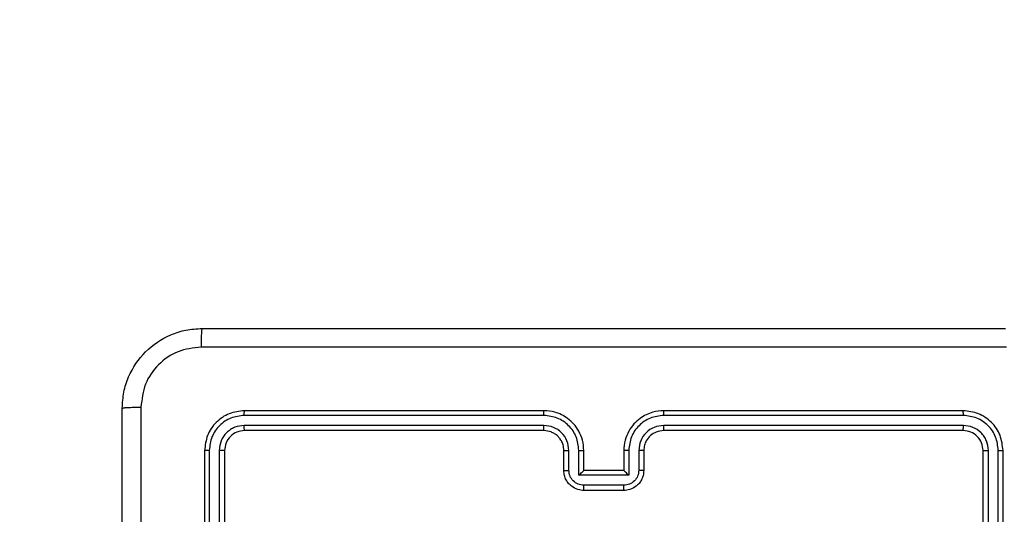
# Model space of a CAD drawing. Units: centimetres. Extents: x -230 to 228, y -153 to 157.
# Drawn here: x -81 to -72, y 5 to 10 of the extents above; entities that cross this region are included whole.
import ezdxf

# ---------------------------------------------------------------- set-up
doc = ezdxf.new("R2010")
doc.units = ezdxf.units.CM
doc.header["$LTSCALE"] = 2.54
doc.layers.get('0').update_dxf_attribs({"true_color": 0xff5454})
doc.layers.add('VP-EQ', color=7, linetype='Continuous', true_color=0x8a3492)

# ---------------------------------------------------------------- blocks, each defined once
blk = doc.blocks.new('RC1464_')
at = {"color": 0, "linetype": 'Continuous', "lineweight": 25}
for p, q in [((237.6953, 191.992, 0.0848), (234.6934, 191.9921, 0.0848)), ((237.6957, 192.0395, 0.0848), (234.6957, 192.0395, 0.0848)), ((241.8957, 192.0395, 0.0848), (238.8957, 192.0395, 0.0848)), ((241.8981, 191.9921, 0.0848), (238.8961, 191.992, 0.0848)), ((237.6953, 191.8919, 0.0848), (234.6934, 191.892, 0.0848)), ((241.8981, 191.892, 0.0848), (238.8961, 191.8919, 0.0848)), ((237.6957, 191.8395, 0.0848), (234.6957, 191.8395, 0.0848)), ((241.8957, 191.8395, 0.0848), (238.8957, 191.8395, 0.0848)), ((234.2957, 191.6395, 0.0848), (234.2957, 188.6395, 0.0848)), ((234.3431, 191.6418, 0.0848), (234.3432, 188.6398, 0.0848)), ((234.4432, 191.6418, 0.0848), (234.4432, 188.6398, 0.0848)), ((234.4957, 191.6395, 0.0848), (234.4957, 188.6395, 0.0848)), ((237.8957, 191.4395, 0.0848), (237.8957, 191.6395, 0.0848)), ((237.9455, 191.4416, 0.0848), (237.9455, 191.6418, 0.0848)), ((238.0456, 191.3916, 0.0848), (238.0456, 191.6418, 0.0848)), ((238.0957, 191.4395, 0.0848), (238.0957, 191.6395, 0.0848)), ((238.4957, 191.6395, 0.0848), (238.4957, 191.4395, 0.0848)), ((238.5459, 191.6418, 0.0848), (238.5459, 191.3916, 0.0848)), ((238.646, 191.6418, 0.0848), (238.646, 191.4416, 0.0848)), ((238.6957, 191.6395, 0.0848), (238.6957, 191.4395, 0.0848)), ((242.0957, 188.6395, 0.0848), (242.0957, 191.6395, 0.0848)), ((242.1482, 188.6398, 0.0848), (242.1483, 191.6418, 0.0848)), ((242.2483, 188.6398, 0.0848), (242.2483, 191.6418, 0.0848)), ((242.2957, 188.6395, 0.0848), (242.2957, 191.6395, 0.0848)), ((238.5459, 191.3916, 0.0848), (238.0456, 191.3916, 0.0848)), ((238.0957, 191.4395, 0.0848), (238.0957, 191.4395, 0.0848)), ((238.4957, 191.4395, 0.0848), (238.0957, 191.4395, 0.0848)), ((238.4957, 191.4395, 0.0848), (238.4958, 191.4395, 0.0848)), ((238.4959, 191.2915, 0.0848), (238.0956, 191.2915, 0.0848)), ((238.4957, 191.2395, 0.0848), (238.0957, 191.2395, 0.0848))]:
    blk.add_line(p, q, dxfattribs=at)
for points, knots in [([(233.4707, 192.0645, 0.0848), (233.474, 192.119, 0.0848), (233.4804, 192.2267, 0.0848), (233.5453, 192.4268, 0.0848), (233.6908, 192.6445, 0.0848), (233.9085, 192.79, 0.0848), (234.1087, 192.8548, 0.0848), (234.2163, 192.8612, 0.0848), (234.2707, 192.8645, 0.0848)], [0, 0, 0, 0, 0.130546, 0.257576, 0.500017, 0.742666, 0.869631, 1, 1, 1, 1]), ([(234.2707, 192.8645, 0.0848), (234.2694, 192.8615, 0.0848), (234.2667, 192.8557, 0.0848), (234.2632, 192.8133, 0.0848), (234.2607, 192.7516, 0.0848), (234.2602, 192.7017, 0.0848), (234.26, 192.6768, 0.0848)], [0, 0, 0, 0, 0.249936, 0.499875, 0.749596, 1, 1, 1, 1]), ([(234.2707, 192.8645, 0.0848), (235.1647, 192.8645, 0.0848), (236.9529, 192.8645, 0.0848), (239.6385, 192.8645, 0.0848), (241.4268, 192.8645, 0.0848), (242.3207, 192.8645, 0.0848)], [0, 0, 0, 0, 0.333296, 0.666701, 1, 1, 1, 1]), ([(234.26, 192.6768, 0.0848), (234.1813, 192.6677, 0.0848), (234.0238, 192.6496, 0.0848), (233.8246, 192.5106, 0.0848), (233.6861, 192.3113, 0.0848), (233.6676, 192.1539, 0.0848), (233.6584, 192.0752, 0.0848)], [0, 0, 0, 0, 0.249954, 0.500054, 0.749966, 1, 1, 1, 1]), ([(242.3315, 192.6768, 0.0848), (241.435, 192.6767, 0.0848), (239.6421, 192.6767, 0.0848), (236.9493, 192.6767, 0.0848), (235.1565, 192.6767, 0.0848), (234.26, 192.6768, 0.0848)], [0, 0, 0, 0, 0.333336, 0.666664, 1, 1, 1, 1]), ([(233.4707, 192.0645, 0.0848), (233.4735, 192.0658, 0.0848), (233.4791, 192.0685, 0.0848), (233.5219, 192.072, 0.0848), (233.5837, 192.0745, 0.0848), (233.6335, 192.0749, 0.0848), (233.6584, 192.0752, 0.0848)], [0, 0, 0, 0, 0.250409, 0.500124, 0.750062, 1, 1, 1, 1]), ([(233.6584, 192.0752, 0.0848), (233.6584, 191.4029, 0.0848), (233.6585, 190.0584, 0.0848), (233.6585, 188.7124, 0.0848), (233.6585, 188.0395, 0.0848)], [0, 0, 0, 0, 0.500008, 1, 1, 1, 1]), ([(233.4707, 184.0145, 0.0848), (233.4707, 184.9084, 0.0848), (233.4707, 186.6966, 0.0848), (233.4707, 189.3823, 0.0848), (233.4707, 191.1705, 0.0848), (233.4707, 192.0645, 0.0848)], [0, 0, 0, 0, 0.333296, 0.666701, 1, 1, 1, 1]), ([(234.6957, 192.0395, 0.0848), (234.6433, 192.0334, 0.0848), (234.5385, 192.0214, 0.0848), (234.4062, 191.9289, 0.0848), (234.3137, 191.7966, 0.0848), (234.3017, 191.6918, 0.0848), (234.2957, 191.6395, 0.0848)], [0, 0, 0, 0, 0.250151, 0.500128, 0.750042, 1, 1, 1, 1]), ([(234.6934, 191.9921, 0.0848), (234.6477, 191.9865, 0.0848), (234.5563, 191.9755, 0.0848), (234.4587, 191.9083, 0.0848), (234.4005, 191.8379, 0.0848), (234.3561, 191.7567, 0.0848), (234.3483, 191.6877, 0.0848), (234.3431, 191.6418, 0.0848)], [0, 0, 0, 0, 0.24962, 0.499221, 0.623817, 0.749846, 1, 1, 1, 1]), ([(234.6934, 191.9921, 0.0848), (234.6934, 191.9991, 0.0848), (234.6935, 192.0131, 0.0848), (234.6942, 192.0286, 0.0848), (234.6949, 192.0377, 0.0848), (234.6955, 192.0389, 0.0848), (234.6957, 192.0395, 0.0848)], [0, 0, 0, 0, 0.279836, 0.559182, 0.779552, 1, 1, 1, 1]), ([(237.6953, 191.992, 0.0848), (237.6953, 191.9983, 0.0848), (237.6954, 192.0109, 0.0848), (237.6955, 192.0265, 0.0848), (237.6956, 192.0373, 0.0848), (237.6957, 192.0387, 0.0848), (237.6957, 192.0395, 0.0848)], [0, 0, 0, 0, 0.25013, 0.50001, 0.749871, 1, 1, 1, 1]), ([(238.0456, 191.6418, 0.0848), (238.0402, 191.6877, 0.0848), (238.0296, 191.7793, 0.0848), (237.9488, 191.8952, 0.0848), (237.8327, 191.9753, 0.0848), (237.7411, 191.9864, 0.0848), (237.6953, 191.992, 0.0848)], [0, 0, 0, 0, 0.250455, 0.500145, 0.750094, 1, 1, 1, 1]), ([(238.0957, 191.6395, 0.0848), (238.0931, 191.6746, 0.0848), (238.0879, 191.7424, 0.0848), (238.0494, 191.8336, 0.0848), (237.997, 191.9074, 0.0848), (237.919, 191.9775, 0.0848), (237.8168, 192.0296, 0.0848), (237.7327, 192.0364, 0.0848), (237.6957, 192.0395, 0.0848)], [0, 0, 0, 0, 0.167928, 0.323661, 0.467185, 0.598489, 0.82351, 1, 1, 1, 1]), ([(238.8957, 192.0395, 0.0848), (238.8585, 192.0364, 0.0848), (238.7741, 192.0295, 0.0848), (238.6717, 191.977, 0.0848), (238.5939, 191.9068, 0.0848), (238.5418, 191.833, 0.0848), (238.5035, 191.742, 0.0848), (238.4984, 191.6745, 0.0848), (238.4957, 191.6395, 0.0848)], [0, 0, 0, 0, 0.1776093, 0.4030021, 0.5342126, 0.6774569, 0.8327241, 1, 1, 1, 1]), ([(238.8961, 191.992, 0.0848), (238.8503, 191.9864, 0.0848), (238.7587, 191.9753, 0.0848), (238.6427, 191.8952, 0.0848), (238.5619, 191.7793, 0.0848), (238.5512, 191.6877, 0.0848), (238.5459, 191.6418, 0.0848)], [0, 0, 0, 0, 0.249904, 0.499848, 0.749541, 1, 1, 1, 1]), ([(238.8961, 191.992, 0.0848), (238.8961, 191.9983, 0.0848), (238.8961, 192.0109, 0.0848), (238.896, 192.0265, 0.0848), (238.8959, 192.0373, 0.0848), (238.8958, 192.0387, 0.0848), (238.8957, 192.0395, 0.0848)], [0, 0, 0, 0, 0.250148, 0.499973, 0.749813, 1, 1, 1, 1]), ([(241.8981, 191.9921, 0.0848), (241.898, 191.9991, 0.0848), (241.8979, 192.0131, 0.0848), (241.8973, 192.0286, 0.0848), (241.8965, 192.0377, 0.0848), (241.896, 192.0389, 0.0848), (241.8957, 192.0395, 0.0848)], [0, 0, 0, 0, 0.279849, 0.55913, 0.779488, 1, 1, 1, 1]), ([(242.2957, 191.6395, 0.0848), (242.2897, 191.6919, 0.0848), (242.2777, 191.7967, 0.0848), (242.1852, 191.929, 0.0848), (242.0529, 192.0214, 0.0848), (241.9481, 192.0334, 0.0848), (241.8957, 192.0395, 0.0848)], [0, 0, 0, 0, 0.250151, 0.500129, 0.750042, 1, 1, 1, 1]), ([(242.2483, 191.6418, 0.0848), (242.2428, 191.6875, 0.0848), (242.2317, 191.7789, 0.0848), (242.1645, 191.8765, 0.0848), (242.0942, 191.9347, 0.0848), (242.013, 191.9791, 0.0848), (241.944, 191.9869, 0.0848), (241.8981, 191.9921, 0.0848)], [0, 0, 0, 0, 0.249619, 0.49922, 0.623817, 0.749846, 1, 1, 1, 1]), ([(234.6934, 191.892, 0.0848), (234.6606, 191.8883, 0.0848), (234.6113, 191.8827, 0.0848), (234.5533, 191.851, 0.0848), (234.5031, 191.8094, 0.0848), (234.4551, 191.7397, 0.0848), (234.4471, 191.6744, 0.0848), (234.4432, 191.6418, 0.0848)], [0, 0, 0, 0, 0.250153, 0.376171, 0.500781, 0.750383, 1, 1, 1, 1]), ([(234.6957, 191.8395, 0.0848), (234.6954, 191.8405, 0.0848), (234.6947, 191.8426, 0.0848), (234.6939, 191.8567, 0.0848), (234.6934, 191.8741, 0.0848), (234.6934, 191.886, 0.0848), (234.6934, 191.892, 0.0848)], [0, 0, 0, 0, 0.279799, 0.559013, 0.779431, 1, 1, 1, 1]), ([(237.9455, 191.6418, 0.0848), (237.9417, 191.6746, 0.0848), (237.9341, 191.74, 0.0848), (237.8764, 191.8228, 0.0848), (237.7935, 191.88, 0.0848), (237.728, 191.8879, 0.0848), (237.6953, 191.8919, 0.0848)], [0, 0, 0, 0, 0.250455, 0.500149, 0.750098, 1, 1, 1, 1]), ([(237.6957, 191.8395, 0.0848), (237.6957, 191.8397, 0.0848), (237.6957, 191.8401, 0.0848), (237.6956, 191.8433, 0.0848), (237.6955, 191.8482, 0.0848), (237.6954, 191.8547, 0.0848), (237.6954, 191.8628, 0.0848), (237.6954, 191.8719, 0.0848), (237.6953, 191.8818, 0.0848), (237.6953, 191.8886, 0.0848), (237.6953, 191.8919, 0.0848)], [0, 0, 0, 0, 0.125091, 0.250187, 0.375267, 0.499995, 0.624736, 0.749806, 0.87496, 1, 1, 1, 1]), ([(238.8961, 191.8919, 0.0848), (238.8633, 191.8881, 0.0848), (238.7978, 191.8805, 0.0848), (238.715, 191.8227, 0.0848), (238.6579, 191.7398, 0.0848), (238.6499, 191.6744, 0.0848), (238.646, 191.6418, 0.0848)], [0, 0, 0, 0, 0.250433, 0.500124, 0.750064, 1, 1, 1, 1]), ([(238.8957, 191.8395, 0.0848), (238.8958, 191.8397, 0.0848), (238.8958, 191.8401, 0.0848), (238.8959, 191.8433, 0.0848), (238.896, 191.8482, 0.0848), (238.896, 191.8547, 0.0848), (238.8961, 191.8628, 0.0848), (238.8961, 191.8719, 0.0848), (238.8961, 191.8818, 0.0848), (238.8961, 191.8886, 0.0848), (238.8961, 191.8919, 0.0848)], [0, 0, 0, 0, 0.125082, 0.250239, 0.375304, 0.500021, 0.624761, 0.749831, 0.874963, 1, 1, 1, 1]), ([(241.8957, 191.8395, 0.0848), (241.8961, 191.8405, 0.0848), (241.8968, 191.8426, 0.0848), (241.8976, 191.8567, 0.0848), (241.898, 191.8741, 0.0848), (241.8981, 191.886, 0.0848), (241.8981, 191.892, 0.0848)], [0, 0, 0, 0, 0.279857, 0.559006, 0.779447, 1, 1, 1, 1]), ([(242.1483, 191.6418, 0.0848), (242.1446, 191.6746, 0.0848), (242.139, 191.7239, 0.0848), (242.1073, 191.7819, 0.0848), (242.0657, 191.8321, 0.0848), (241.996, 191.8801, 0.0848), (241.9307, 191.888, 0.0848), (241.8981, 191.892, 0.0848)], [0, 0, 0, 0, 0.250153, 0.37617, 0.500781, 0.750383, 1, 1, 1, 1]), ([(234.6957, 191.8395, 0.0848), (234.6695, 191.8364, 0.0848), (234.6171, 191.8304, 0.0848), (234.551, 191.7842, 0.0848), (234.5047, 191.718, 0.0848), (234.4987, 191.6656, 0.0848), (234.4957, 191.6395, 0.0848)], [0, 0, 0, 0, 0.2502095, 0.5001296, 0.7499857, 1, 1, 1, 1]), ([(237.8957, 191.6395, 0.0848), (237.8941, 191.6593, 0.0848), (237.8913, 191.6928, 0.0848), (237.8745, 191.7309, 0.0848), (237.863, 191.7494, 0.0848), (237.8582, 191.7561, 0.0848), (237.8577, 191.7568, 0.0848), (237.8576, 191.757, 0.0848), (237.8575, 191.757, 0.0848), (237.8575, 191.757, 0.0848), (237.8575, 191.757, 0.0848), (237.849, 191.7649, 0.0848), (237.8351, 191.7864, 0.0848), (237.8034, 191.8091, 0.0848), (237.7578, 191.8332, 0.0848), (237.7202, 191.837, 0.0848), (237.6957, 191.8395, 0.0848)], [0, 0, 0, 0, 0.189211, 0.3202917, 0.3929714, 0.3979403, 0.4000822, 0.4003335, 0.4004595, 0.4004744, 0.4004826, 0.400486, 0.5106902, 0.6426876, 0.7683945, 1, 1, 1, 1]), ([(238.8957, 191.8395, 0.0848), (238.8701, 191.8366, 0.0848), (238.8221, 191.8312, 0.0848), (238.7609, 191.7921, 0.0848), (238.7224, 191.7445, 0.0848), (238.6999, 191.6917, 0.0848), (238.6972, 191.6578, 0.0848), (238.6957, 191.6395, 0.0848)], [0, 0, 0, 0, 0.244434, 0.457339, 0.675442, 0.824543, 1, 1, 1, 1]), ([(242.0957, 191.6395, 0.0848), (242.0927, 191.6657, 0.0848), (242.0867, 191.7181, 0.0848), (242.0404, 191.7842, 0.0848), (241.9743, 191.8305, 0.0848), (241.9219, 191.8365, 0.0848), (241.8957, 191.8395, 0.0848)], [0, 0, 0, 0, 0.250208, 0.50013, 0.749987, 1, 1, 1, 1]), ([(234.3431, 191.6418, 0.0848), (234.3361, 191.6418, 0.0848), (234.3221, 191.6416, 0.0848), (234.3065, 191.641, 0.0848), (234.2974, 191.6402, 0.0848), (234.2963, 191.6397, 0.0848), (234.2957, 191.6395, 0.0848)], [0, 0, 0, 0, 0.279838, 0.559167, 0.77954, 1, 1, 1, 1]), ([(234.4957, 191.6395, 0.0848), (234.4947, 191.6398, 0.0848), (234.4926, 191.6405, 0.0848), (234.4785, 191.6413, 0.0848), (234.4611, 191.6418, 0.0848), (234.4492, 191.6418, 0.0848), (234.4432, 191.6418, 0.0848)], [0, 0, 0, 0, 0.2798318, 0.5590284, 0.7794444, 1, 1, 1, 1]), ([(237.8957, 191.6395, 0.0848), (237.8965, 191.6398, 0.0848), (237.8981, 191.6404, 0.0848), (237.9094, 191.6411, 0.0848), (237.926, 191.6417, 0.0848), (237.939, 191.6417, 0.0848), (237.9455, 191.6418, 0.0848)], [0, 0, 0, 0, 0.250159, 0.500001, 0.749828, 1, 1, 1, 1]), ([(238.0456, 191.6418, 0.0848), (238.0521, 191.6417, 0.0848), (238.0652, 191.6417, 0.0848), (238.0819, 191.6411, 0.0848), (238.0934, 191.6404, 0.0848), (238.095, 191.6398, 0.0848), (238.0957, 191.6395, 0.0848)], [0, 0, 0, 0, 0.250167, 0.499983, 0.749872, 1, 1, 1, 1]), ([(238.5459, 191.6418, 0.0848), (238.5393, 191.6417, 0.0848), (238.5262, 191.6417, 0.0848), (238.5096, 191.6411, 0.0848), (238.4981, 191.6404, 0.0848), (238.4965, 191.6398, 0.0848), (238.4957, 191.6395, 0.0848)], [0, 0, 0, 0, 0.250162, 0.500003, 0.749836, 1, 1, 1, 1]), ([(238.6957, 191.6395, 0.0848), (238.695, 191.6398, 0.0848), (238.6934, 191.6404, 0.0848), (238.682, 191.6411, 0.0848), (238.6655, 191.6417, 0.0848), (238.6525, 191.6417, 0.0848), (238.646, 191.6418, 0.0848)], [0, 0, 0, 0, 0.250118, 0.50001, 0.749816, 1, 1, 1, 1]), ([(242.0957, 191.6395, 0.0848), (242.0968, 191.6398, 0.0848), (242.0988, 191.6405, 0.0848), (242.113, 191.6413, 0.0848), (242.1304, 191.6418, 0.0848), (242.1423, 191.6418, 0.0848), (242.1483, 191.6418, 0.0848)], [0, 0, 0, 0, 0.279876, 0.559021, 0.779452, 1, 1, 1, 1]), ([(242.2483, 191.6418, 0.0848), (242.2554, 191.6418, 0.0848), (242.2694, 191.6416, 0.0848), (242.2849, 191.641, 0.0848), (242.294, 191.6402, 0.0848), (242.2952, 191.6397, 0.0848), (242.2957, 191.6395, 0.0848)], [0, 0, 0, 0, 0.279851, 0.55915, 0.779576, 1, 1, 1, 1]), ([(237.8957, 191.4395, 0.0848), (237.8967, 191.4398, 0.0848), (237.8986, 191.4404, 0.0848), (237.9118, 191.4411, 0.0848), (237.9283, 191.4415, 0.0848), (237.9398, 191.4416, 0.0848), (237.9455, 191.4416, 0.0848)], [0, 0, 0, 0, 0.279853, 0.559075, 0.779476, 1, 1, 1, 1]), ([(238.0957, 191.2395, 0.0848), (238.0756, 191.2412, 0.0848), (238.0313, 191.2451, 0.0848), (237.9791, 191.2738, 0.0848), (237.9412, 191.31, 0.0848), (237.9168, 191.3466, 0.0848), (237.8992, 191.3906, 0.0848), (237.8969, 191.4228, 0.0848), (237.8957, 191.4395, 0.0848)], [0, 0, 0, 0, 0.192248, 0.422508, 0.552507, 0.692093, 0.84126, 1, 1, 1, 1]), ([(238.0956, 191.2915, 0.0848), (238.076, 191.2939, 0.0848), (238.0367, 191.2987, 0.0848), (237.987, 191.333, 0.0848), (237.9524, 191.3827, 0.0848), (237.9478, 191.422, 0.0848), (237.9455, 191.4416, 0.0848)], [0, 0, 0, 0, 0.249903, 0.499849, 0.749544, 1, 1, 1, 1]), ([(238.0456, 191.3916, 0.0848), (238.0511, 191.3971, 0.0848), (238.0621, 191.4081, 0.0848), (238.0756, 191.4212, 0.0848), (238.0851, 191.4302, 0.0848), (238.0908, 191.4354, 0.0848), (238.0946, 191.4388, 0.0848), (238.0953, 191.4392, 0.0848), (238.0957, 191.4395, 0.0848)], [0, 0, 0, 0, 0.251473, 0.502493, 0.646501, 0.775671, 0.892503, 1, 1, 1, 1]), ([(238.6957, 191.4395, 0.0848), (238.6945, 191.4229, 0.0848), (238.6922, 191.3908, 0.0848), (238.6748, 191.3469, 0.0848), (238.6505, 191.3103, 0.0848), (238.6127, 191.274, 0.0848), (238.5604, 191.2452, 0.0848), (238.516, 191.2412, 0.0848), (238.4957, 191.2395, 0.0848)], [0, 0, 0, 0, 0.158212, 0.307001, 0.44636, 0.576283, 0.806845, 1, 1, 1, 1]), ([(238.5459, 191.3916, 0.0848), (238.5404, 191.3971, 0.0848), (238.5293, 191.4081, 0.0848), (238.5158, 191.4212, 0.0848), (238.5064, 191.4302, 0.0848), (238.5007, 191.4355, 0.0848), (238.4969, 191.4388, 0.0848), (238.4962, 191.4392, 0.0848), (238.4958, 191.4395, 0.0848)], [0, 0, 0, 0, 0.251471, 0.502476, 0.646461, 0.775687, 0.892462, 1, 1, 1, 1]), ([(238.646, 191.4416, 0.0848), (238.6437, 191.422, 0.0848), (238.6391, 191.3827, 0.0848), (238.6045, 191.333, 0.0848), (238.5547, 191.2987, 0.0848), (238.5155, 191.2939, 0.0848), (238.4959, 191.2915, 0.0848)], [0, 0, 0, 0, 0.250458, 0.500151, 0.750096, 1, 1, 1, 1]), ([(238.6957, 191.4395, 0.0848), (238.6948, 191.4398, 0.0848), (238.6928, 191.4404, 0.0848), (238.6796, 191.4411, 0.0848), (238.6632, 191.4415, 0.0848), (238.6517, 191.4416, 0.0848), (238.646, 191.4416, 0.0848)], [0, 0, 0, 0, 0.2798585, 0.5590479, 0.7794888, 1, 1, 1, 1]), ([(238.0957, 191.2395, 0.0848), (238.0957, 191.2397, 0.0848), (238.0957, 191.2401, 0.0848), (238.0957, 191.2432, 0.0848), (238.0957, 191.2481, 0.0848), (238.0956, 191.2546, 0.0848), (238.0956, 191.2626, 0.0848), (238.0956, 191.2717, 0.0848), (238.0956, 191.2814, 0.0848), (238.0956, 191.2882, 0.0848), (238.0956, 191.2915, 0.0848)], [0, 0, 0, 0, 0.125045, 0.25016, 0.375257, 0.500014, 0.624755, 0.749803, 0.874964, 1, 1, 1, 1]), ([(238.4957, 191.2395, 0.0848), (238.4957, 191.2397, 0.0848), (238.4958, 191.2401, 0.0848), (238.4958, 191.2432, 0.0848), (238.4958, 191.2481, 0.0848), (238.4958, 191.2546, 0.0848), (238.4958, 191.2626, 0.0848), (238.4958, 191.2717, 0.0848), (238.4959, 191.2814, 0.0848), (238.4959, 191.2882, 0.0848), (238.4959, 191.2915, 0.0848)], [0, 0, 0, 0, 0.125041, 0.250224, 0.375251, 0.500001, 0.624742, 0.749819, 0.874959, 1, 1, 1, 1])]:
    blk.add_open_spline(points, degree=3, knots=knots, dxfattribs=at)
blk = doc.blocks.new('RC1464_2D')
at = {"layer": 'VP-EQ', "color": 0, "lineweight": 18, "elevation": 0.0848}
blk.add_lwpolyline([(233.7054, 342.784, 0.414214), (83.5583, 192.6369), (83.5583, 183.442, 0.414214), (233.7054, 33.2949), (391.1196, 33.1382, 0.413933), (541.417, 183.2917), (541.417, 192.4867, 0.414214), (391.1196, 342.784)], format="xyb", close=True, dxfattribs=at)
at = {"layer": 'VP-EQ', "color": 0}
blk.add_blockref('RC1464_', (0, 0), dxfattribs=at)

msp = doc.modelspace()

# ---------------------------------------------------------------- block references
at = {"layer": 'VP-EQ', "color": 0}
msp.add_blockref('RC1464_2D', (-313.835, -185.9959), dxfattribs=at)

doc.saveas('drawing.dxf')
